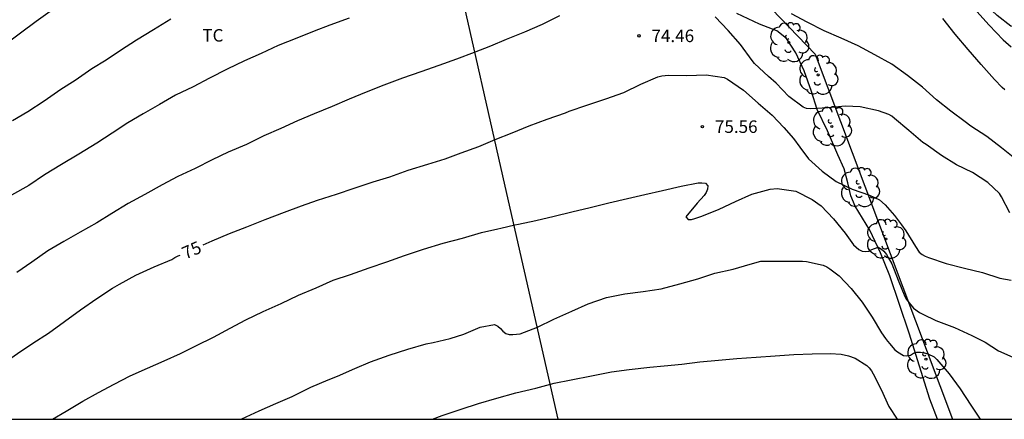
# Model space of a CAD drawing. Units: millimetres. Extents: x 578543 to 578895, y 4791039 to 4791291.
# Drawn here: x 578671 to 578730, y 4791040 to 4791064 of the extents above; entities that cross this region are included whole.
import ezdxf

# ---------------------------------------------------------------- set-up
doc = ezdxf.new("R2010")
doc.units = ezdxf.units.MM
for name, color, linetype in [('010103', 9, 'LIMITE_MUNICIPAL'), ('010106', 9, 'Continuous'), ('020104', 34, 'Continuous'), ('020204', 9, 'Continuous'), ('020307', 24, 'Continuous'), ('020308', 9, 'Continuous'), ('070104', 3, 'Continuous'), ('100202', 3, 'Continuous'), ('100301', 7, 'Continuous'), ('220104', 9, 'LINEA_ELECTRICA')]:
    doc.layers.add(name, color=color, linetype=linetype)
doc.layers.add('020105', color=24, linetype='Continuous', lineweight=30)
doc.styles.add('ARIAL', font='ARIAL.TTF', dxfattribs={"height": 1})
doc.styles.add('ARIALI', font='ARIALI.TTF', dxfattribs={"height": 1})
doc.linetypes.add('LIMITE_MUNICIPAL', pattern='A,0.75,-0.32,0.75,-0.25,[205,DONOSTI.shx,S=0.375,R=0,X=0,Y=0],-1,0', length=3.07)
doc.linetypes.add('LINEA_ELECTRICA', pattern='A,7.5,-0.3,["E",Standard,S=0.25,R=0,X=-0.1,Y=-0.1],-0.3', length=8.1)

# ---------------------------------------------------------------- blocks, each defined once
blk = doc.blocks.new('COTAPU')
blk.add_circle((0, 0), 0.075)
blk = doc.blocks.new('ARBOL')
blk.add_circle((0, 0), 0.0587)
for centre, radius, start, end in [((-0.564, 0.381), 0.532, 92.28, 254.58), ((-0.28, 0.855), 0.3, 359.28777, 173.60777), ((0.097, 0.97), 0.21, 23.15651, 160.46651), ((0.438, 0.881), 0.24, 301.57804, 139.32804), ((0.656, 0.288), 0.443, 319.85562, 114.76562), ((-0.091, 0.321), 0.12, 119.14, 310.56), ((0.819, -0.249), 0.383, 235.52754, 62.02753), ((-0.556, -0.339), 0.555, 142.64, 266.54), ((-0.039, -0.384), 0.21, 189.64, 323.88), ((-0.301, -0.676), 0.45, 213.78, 295.32), ((0.299, -0.624), 0.532, 224.67, 0.24)]:
    blk.add_arc(centre, radius, start, end)

msp = doc.modelspace()

# ---------------------------------------------------------------- linework, layer by layer
at = {"layer": '010103', "flags": 128}
for points in [[(578746.429, 4791040.392), (578746.434, 4791040.419), (578747.49, 4791043.578), (578748.842, 4791046.011), (578750.899, 4791048.543), (578755.18, 4791052.719), (578758.35, 4791056.069), (578759.413, 4791057.706), (578759.906, 4791058.889), (578760.143, 4791059.92), (578760.135, 4791060.605), (578759.897, 4791062.016), (578759.219, 4791063.721), (578759.007, 4791064.067), (578757.86, 4791065.382), (578756.701, 4791066.082), (578755.39, 4791066.47), (578753.896, 4791066.708), (578752.786, 4791066.833), (578750.96, 4791066.589), (578749.204, 4791066.14), (578746, 4791065.309), (578743.309, 4791064.267), (578739.677, 4791063.352), (578736.812, 4791063.105), (578734.602, 4791063.275), (578731.81, 4791063.478), (578729.941, 4791063.938), (578729.114, 4791064.576), (578727.834, 4791065.803), (578726.216, 4791067.81), (578724.944, 4791069.699), (578722.305, 4791074.643), (578716.228, 4791086.178), (578709.927, 4791097.716), (578704.197, 4791108.002), (578700.081, 4791115.505), (578697.312, 4791123.103), (578696.184, 4791128.223), (578694.771, 4791132.723), (578692.394, 4791137.104), (578690.714, 4791139.383), (578688.864, 4791141.533), (578687.095, 4791143.085), (578684.684, 4791144.678), (578680.02, 4791147.643), (578678.416, 4791149.026), (578677.009, 4791151.072), (578676.52, 4791152.588), (578676.401, 4791154.261), (578676.623, 4791157.143), (578676.954, 4791159.663), (578678.59, 4791167.118), (578680.811, 4791173.916), (578682.632, 4791177.881), (578685.189, 4791183.38), (578686.965, 4791189.085)], [(578695.213, 4791080.48), (578702.641, 4791078.453), (578718.214, 4791062.257), (578726.431, 4791040.393)]]:
    msp.add_lwpolyline(points, dxfattribs=at)
at = {"layer": '010106', "flags": 128}
msp.add_lwpolyline([(578544.195, 4791040.397), (578894.185, 4791040.389), (578894.19, 4791290.382), (578544.2, 4791290.389)], close=True, dxfattribs=at)
at = {"layer": '020104', "flags": 128}
for points, elevation in [([(578669.73, 4791062.874), (578670.608, 4791063.53), (578671.537, 4791064.241), (578672.522, 4791064.931)], 71), ([(578702.887, 4791064.557), (578701.85, 4791064.034), (578700.788, 4791063.58), (578699.707, 4791063.138), (578698.756, 4791062.744), (578697.784, 4791062.365), (578696.714, 4791061.968), (578695.669, 4791061.59), (578694.59, 4791061.203), (578693.489, 4791060.812), (578692.368, 4791060.403), (578691.312, 4791059.992), (578690.289, 4791059.57), (578689.269, 4791059.128), (578688.2, 4791058.68), (578687.199, 4791058.262), (578686.196, 4791057.81), (578685.186, 4791057.371), (578684.135, 4791056.858), (578683.053, 4791056.39), (578682.085, 4791055.937), (578681.072, 4791055.417), (578680.03, 4791054.941), (578679.082, 4791054.434), (578678.047, 4791053.859), (578677.045, 4791053.321), (578676.077, 4791052.712), (578675.175, 4791052.16), (578674.178, 4791051.603), (578673.207, 4791051.03), (578672.242, 4791050.476), (578671.286, 4791049.795), (578670.381, 4791049.182)], 74), ([(578730.261, 4791055.935), (578729.367, 4791056.651), (578728.498, 4791057.328), (578727.532, 4791057.955), (578727.202, 4791058.21), (578726.334, 4791058.852), (578725.478, 4791059.526), (578724.636, 4791060.279), (578723.741, 4791060.986), (578722.797, 4791061.662), (578721.776, 4791062.226), (578720.78, 4791062.768), (578719.763, 4791063.223), (578718.745, 4791063.665), (578717.723, 4791064.171), (578716.799, 4791064.68)], 73), ([(578727.899, 4791064.82), (578728.63, 4791063.987), (578729.469, 4791063.121), (578729.958, 4791062.691)], 71), ([(578690.288, 4791064.415), (578689.132, 4791063.999), (578688.198, 4791063.636), (578687.164, 4791063.222), (578686.044, 4791062.772), (578685.02, 4791062.305), (578684.031, 4791061.857), (578682.986, 4791061.371), (578681.919, 4791060.819), (578680.94, 4791060.298), (578679.898, 4791059.803), (578678.94, 4791059.251), (578677.946, 4791058.689), (578677.033, 4791058.149), (578676.104, 4791057.52), (578675.176, 4791056.925), (578674.1, 4791056.272), (578673.059, 4791055.643), (578672.051, 4791055.035), (578671.102, 4791054.398), (578670.074, 4791053.818)], 73), ([(578679.603, 4791064.353), (578678.577, 4791063.716), (578677.561, 4791063.103), (578676.594, 4791062.473), (578675.742, 4791061.9), (578674.879, 4791061.373), (578673.885, 4791060.686), (578673.028, 4791060.15), (578672.024, 4791059.445), (578671.052, 4791058.809), (578670.127, 4791058.26)], 72), ([(578729.867, 4791052.765), (578729.367, 4791053.72), (578729.243, 4791053.911), (578728.556, 4791054.567), (578727.627, 4791055.179), (578726.686, 4791055.621), (578725.776, 4791056.192), (578724.862, 4791056.854), (578724.665, 4791056.977), (578723.82, 4791057.682), (578722.961, 4791058.416), (578722.795, 4791058.548), (578722.624, 4791058.652), (578722.008, 4791058.863), (578720.912, 4791059.112), (578720.027, 4791059.143), (578718.967, 4791059.042), (578717.922, 4791058.992), (578717.699, 4791059.008), (578717.491, 4791059.077), (578716.642, 4791059.724), (578715.872, 4791060.514), (578715.405, 4791060.916), (578714.581, 4791061.702), (578714.433, 4791061.88), (578713.744, 4791062.833), (578712.988, 4791063.675), (578712.22, 4791064.499)], 74), ([(578729.562, 4791060.126), (578729.417, 4791060.266), (578728.947, 4791060.735), (578728.16, 4791061.635), (578727.374, 4791062.545), (578726.605, 4791063.46), (578725.867, 4791064.401)], 72), ([(578672.527, 4791040.394), (578673.332, 4791040.875), (578674.347, 4791041.467), (578675.281, 4791041.995), (578676.207, 4791042.489), (578677.176, 4791042.983), (578678.22, 4791043.446), (578679.211, 4791043.898), (578680.19, 4791044.339), (578681.154, 4791044.811), (578682.175, 4791045.305), (578683.156, 4791045.838), (578684.11, 4791046.339), (578685.142, 4791046.846), (578686.214, 4791047.322), (578687.264, 4791047.822), (578688.321, 4791048.262), (578689.335, 4791048.72), (578690.369, 4791049.064), (578691.485, 4791049.452), (578692.55, 4791049.818), (578693.608, 4791050.203), (578694.744, 4791050.577), (578695.93, 4791050.942), (578697.075, 4791051.246), (578698.221, 4791051.568), (578699.201, 4791051.797), (578699.378, 4791051.834), (578700.213, 4791052.036), (578700.43, 4791052.075), (578701.469, 4791052.291), (578702.581, 4791052.558), (578703.637, 4791052.822), (578704.733, 4791053.084), (578705.854, 4791053.35), (578706.962, 4791053.624), (578708.009, 4791053.856), (578709.062, 4791054.085), (578710.181, 4791054.358), (578711.206, 4791054.551), (578711.428, 4791054.556), (578711.638, 4791054.525), (578711.788, 4791054.376), (578711.763, 4791054.17), (578711.676, 4791053.972), (578711.565, 4791053.803), (578711.143, 4791053.328), (578710.47, 4791052.523), (578710.593, 4791052.351), (578710.804, 4791052.358), (578711.008, 4791052.408), (578711.417, 4791052.556), (578712.453, 4791052.985), (578713.428, 4791053.443), (578714.423, 4791053.869), (578715.507, 4791054.165), (578715.936, 4791054.216), (578717.052, 4791054.046), (578718.032, 4791053.558), (578718.567, 4791053.18), (578719.314, 4791052.406), (578720.001, 4791051.537), (578720.498, 4791050.836), (578720.827, 4791050.564), (578721.02, 4791050.463), (578721.223, 4791050.438), (578721.432, 4791050.458), (578721.611, 4791050.564), (578721.988, 4791050.692), (578722.176, 4791050.589), (578722.332, 4791050.453), (578722.473, 4791050.269), (578722.583, 4791050.085), (578722.8, 4791049.711), (578723.185, 4791048.722), (578723.576, 4791047.748), (578723.689, 4791047.564), (578724.097, 4791047.045), (578724.454, 4791046.785), (578724.662, 4791046.685), (578725.443, 4791046.298), (578726.564, 4791045.878), (578727.604, 4791045.403), (578728.385, 4791045.008), (578729.194, 4791044.5), (578730.231, 4791044.039)], 76), ([(578683.825, 4791040.394), (578683.867, 4791040.412), (578684.904, 4791040.905), (578685.899, 4791041.342), (578686.884, 4791041.757), (578688.001, 4791042.314), (578689.027, 4791042.752), (578689.59, 4791042.978), (578690.626, 4791043.435), (578691.568, 4791043.828), (578692.686, 4791044.239), (578693.81, 4791044.583), (578694.91, 4791044.905), (578695.316, 4791044.991), (578696.352, 4791045.221), (578697.166, 4791045.486), (578698.14, 4791045.909), (578698.993, 4791046.059), (578699.198, 4791045.966), (578699.357, 4791045.819), (578699.492, 4791045.663), (578699.674, 4791045.529), (578699.881, 4791045.472), (578700.1, 4791045.46), (578700.535, 4791045.504), (578701.57, 4791045.898), (578702.552, 4791046.384), (578703.623, 4791046.873), (578704.62, 4791047.307), (578705.707, 4791047.677), (578706.801, 4791047.897), (578707.904, 4791048.038), (578708.987, 4791048.212), (578710.098, 4791048.498), (578711.183, 4791048.807), (578712.204, 4791049.149), (578713.307, 4791049.386), (578714.317, 4791049.682), (578714.955, 4791049.86), (578715.166, 4791049.865), (578716.302, 4791049.865), (578717.448, 4791049.862), (578717.689, 4791049.833), (578718.693, 4791049.616), (578718.899, 4791049.516), (578719.096, 4791049.395), (578719.641, 4791048.98), (578720.366, 4791048.228), (578721.022, 4791047.41), (578721.629, 4791046.511), (578722.184, 4791045.571), (578722.428, 4791045.235), (578722.545, 4791045.068), (578722.678, 4791044.911), (578722.966, 4791044.567), (578723.135, 4791044.434), (578723.498, 4791044.218), (578723.71, 4791044.181), (578723.921, 4791044.228), (578724.106, 4791044.348), (578724.305, 4791044.407), (578724.518, 4791044.411), (578724.739, 4791044.377), (578724.958, 4791044.309), (578725.336, 4791044.139), (578725.5, 4791043.981), (578726.244, 4791043.116), (578726.891, 4791042.209), (578727.533, 4791041.229), (578728.101, 4791040.393)], 77), ([(578695.287, 4791040.393), (578695.866, 4791040.619), (578696.999, 4791041.005), (578698.037, 4791041.333), (578699.132, 4791041.66), (578700.278, 4791041.975), (578701.475, 4791042.252), (578702.578, 4791042.552), (578703.593, 4791042.752), (578704.809, 4791042.992), (578706.013, 4791043.23), (578707.072, 4791043.375), (578708.315, 4791043.519), (578709.159, 4791043.593), (578710.215, 4791043.699), (578711.305, 4791043.835), (578712.423, 4791043.937), (578713.517, 4791044.032), (578714.674, 4791044.109), (578715.809, 4791044.189), (578716.939, 4791044.266), (578718.025, 4791044.309), (578719.103, 4791044.328), (578719.766, 4791044.294), (578720.207, 4791044.192), (578720.601, 4791044.043), (578721.304, 4791043.612), (578721.452, 4791043.471), (578721.588, 4791043.299), (578721.684, 4791043.118), (578722.165, 4791042.166), (578722.613, 4791041.161), (578723.112, 4791040.393)], 78)]:
    msp.add_lwpolyline(points, dxfattribs=dict(at, elevation=elevation))
at = {"layer": '020105', "elevation": 75, "flags": 128}
for points in [[(578681.541, 4791050.833), (578682.078, 4791051.074), (578683.126, 4791051.52), (578684.171, 4791051.912), (578685.259, 4791052.359), (578686.411, 4791052.795), (578687.445, 4791053.179), (578688.403, 4791053.517), (578689.531, 4791053.869), (578690.602, 4791054.234), (578691.723, 4791054.613), (578692.723, 4791054.909), (578693.833, 4791055.305), (578694.997, 4791055.666), (578696.037, 4791055.993), (578697.009, 4791056.351), (578698.053, 4791056.725), (578699.049, 4791057.143), (578700.065, 4791057.551), (578701.074, 4791057.964), (578702.15, 4791058.374), (578703.26, 4791058.741), (578703.473, 4791058.836), (578704.527, 4791059.21), (578705.662, 4791059.575), (578706.745, 4791059.968), (578707.764, 4791060.454), (578708.793, 4791060.895), (578709.022, 4791060.955), (578709.231, 4791060.989), (578709.441, 4791061.002), (578710.531, 4791060.988), (578711.672, 4791061.023), (578712.767, 4791060.857), (578712.948, 4791060.756), (578713.909, 4791060.095), (578714.787, 4791059.328), (578715.638, 4791058.608), (578716.337, 4791057.867), (578716.911, 4791057.205), (578717.299, 4791056.699), (578717.818, 4791055.991), (578718.62, 4791055.244), (578719.477, 4791054.627), (578720.424, 4791054.179), (578721.461, 4791053.817), (578722.056, 4791053.53), (578722.408, 4791053.235), (578722.965, 4791052.594), (578723.38, 4791052.035), (578723.645, 4791051.671), (578724.218, 4791050.737), (578724.445, 4791050.409), (578724.622, 4791050.267), (578724.794, 4791050.164), (578725.001, 4791050.074), (578726.048, 4791049.714), (578727.152, 4791049.44), (578728.235, 4791049.177), (578729.279, 4791048.843), (578729.957, 4791048.716)], [(578664.23, 4791040.394), (578664.613, 4791040.653), (578665.568, 4791041.288), (578666.519, 4791041.928), (578667.603, 4791042.439), (578668.628, 4791043.007), (578669.575, 4791043.73), (578670.418, 4791044.324), (578671.351, 4791044.941), (578672.276, 4791045.543), (578673.236, 4791046.245), (578674.2, 4791046.947), (578675.179, 4791047.624), (578676.113, 4791048.244), (578676.53, 4791048.476), (578677.517, 4791049.013), (578678.612, 4791049.531), (578679.664, 4791049.97), (578679.847, 4791050.083), (578680.058, 4791050.174), (578680.177, 4791050.226)]]:
    msp.add_lwpolyline(points, dxfattribs=at)
at = {"layer": '070104'}
msp.add_polyline3d([(578725.543, 4791040.393, 77.637), (578725.075, 4791041.595, 77.394), (578723.832, 4791045.539, 76.87), (578722.692, 4791048.975, 76.45), (578722.116, 4791050.362, 76.178), (578721.476, 4791051.714, 75.85), (578720.608, 4791053.15, 75.506), (578720.348, 4791053.778, 75.142), (578720.176, 4791054.546, 74.962), (578719.94, 4791055.398, 74.762), (578719.576, 4791056.226, 74.65), (578718.94, 4791057.658, 74.382), (578718.336, 4791058.954, 74.046), (578717.996, 4791060.022, 73.77), (578717.544, 4791061.27, 73.594), (578717.044, 4791062.338, 73.502), (578716.492, 4791063.194, 73.446), (578715.916, 4791063.654, 73.374), (578714.884, 4791064.054, 73.358), (578713.508, 4791064.69, 73.414)], dxfattribs=at)
at = {"layer": '220104'}
msp.add_polyline3d([(578702.812, 4791040.393, 86.171), (578699.744, 4791053.909, 83.398), (578696.678, 4791067.424, 80.626)], dxfattribs=at)

# ---------------------------------------------------------------- block references
at = {"layer": '020204', "rotation": 359.9987685839998}
for p in [(578707.654, 4791063.357, 74.464), (578711.454, 4791057.917, 75.556)]:
    msp.add_blockref('COTAPU', p, dxfattribs=at)
at = {"layer": '100202', "rotation": 359.9987685839998}
for p in [(578716.637, 4791062.965, 74.828), (578718.389, 4791061.013, 75.06), (578719.201, 4791057.929, 75.42), (578720.885, 4791054.281, 76.008), (578722.445, 4791051.189, 76.56), (578724.848, 4791043.998, 77.948)]:
    msp.add_blockref('ARBOL', p, dxfattribs=at)

# ---------------------------------------------------------------- texts
at = {"layer": '020307', "style": 'ARIALI'}
msp.add_text('75', height=0.75, rotation=23.83677, dxfattribs=at).set_placement((578680.486, 4791049.953, 74.998))
at = {"layer": '020308', "style": 'ARIAL'}
for s, p in [('74.46', (578708.404, 4791062.982, 74.462)), ('75.56', (578712.204, 4791057.542, 75.554))]:
    msp.add_text(s, height=0.75, rotation=359.99877, dxfattribs=at).set_placement(p)
at = {"layer": '100301', "style": 'ARIAL'}
msp.add_text('TC', height=0.75, rotation=359.99877, dxfattribs=at).set_placement((578681.498, 4791063.011))

doc.saveas('drawing.dxf')
